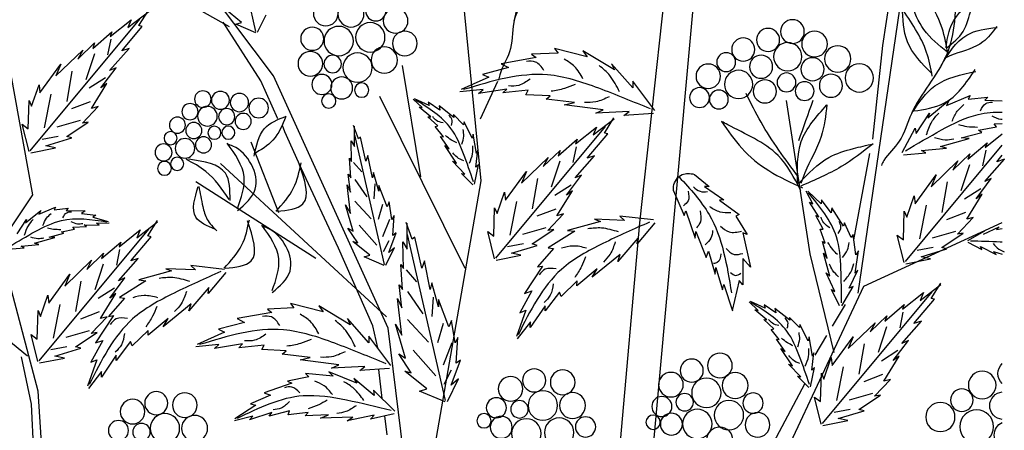
# Model space of a CAD drawing. Units: millimetres. Extents: x 49.7 to 123.8, y 50 to 147.4.
# Drawn here: x 94.4 to 118.5, y 117.5 to 127.6 of the extents above; entities that cross this region are included whole.
import ezdxf

# ---------------------------------------------------------------- set-up
doc = ezdxf.new("R2010")
doc.units = ezdxf.units.MM
doc.layers.add('Z_Pflanzebene', color=7, linetype='Continuous')
doc.layers.add('Z_Pflanzen', color=7, linetype='Continuous')

# ---------------------------------------------------------------- blocks, each defined once
blk = doc.blocks.new('Z_Gehölz_')
at = {"layer": 'Z_Pflanzebene', "lineweight": 30}
for p, q in [((-3.481, 27.023), (-5.505, 40.863)), ((3.771, 29.179), (4.717, 38.88)), ((0.723, 21.094), (-0.748, 37.398)), ((12.39, 28.909), (13.757, 36.455)), ((7.765, 31.2), (10.393, 34.703)), ((8.606, 32.143), (12.787, 34.494)), ((0.106, 34.003), (0.723, 28.37)), ((-3.954, 31.781), (-4.259, 33.772)), ((8.008, 31.106), (8.729, 32.232)), ((-3.76, 29.983), (-3.954, 31.781)), ((4.932, 29.258), (5.283, 31.396)), ((3.456, 31.093), (3.786, 30.367)), ((5.558, 26.349), (7.765, 31.2)), ((7.681, 30.373), (8.008, 31.106)), ((12.285, 25.136), (13.862, 31.065)), ((-2.096, 30.724), (-2.553, 27.775)), ((5.723, 30.81), (4.082, 27.501)), ((7.224, 29.409), (7.544, 30.122)), ((7.544, 30.122), (7.589, 30.242)), ((-3.4, 28.046), (-3.705, 29.706)), ((8.78, 29.512), (5.592, 26.563)), ((6.511, 27.886), (7.224, 29.409)), ((5.033, 21.902), (3.771, 29.179)), ((6.95, 27.684), (9.253, 29.158)), ((-3.586, 27.158), (-6.252, 28.378)), ((0.723, 28.37), (1.207, 22.913)), ((12.495, 25.81), (15.438, 28.235)), ((5.853, 26.394), (6.511, 27.886)), ((-2.553, 27.775), (-3.014, 25.882)), ((-0.834, 21.278), (-3.586, 27.158)), ((-2.985, 26.387), (-3.234, 26.801)), ((4.95, 21.464), (5.558, 26.349)), ((-2.654, 25.829), (-2.875, 26.205)), ((12.419, 24.885), (12.607, 25.793)), ((5.67, 24.996), (5.737, 25.554)), ((-1.526, 23.531), (-2.455, 25.277)), ((11.654, 15.3), (12.285, 25.136)), ((12.325, 23.101), (12.419, 24.885)), ((5.578, 24.297), (5.62, 24.663))]:
    blk.add_line(p, q, dxfattribs=at)
at = {"layer": 'Z_Pflanzebene', "color": 74, "lineweight": 30, "true_color": 0x44a009}
for p, q in [((8.1, 32.049), (8.666, 34.539)), ((8.377, 32.225), (8.706, 32.491)), ((10.564, 32.128), (10.162, 32.435)), ((10.35, 32.164), (10.167, 32.457)), ((8.071, 32.036), (7.906, 32.374)), ((8.102, 32.028), (8.487, 32.193)), ((8.487, 32.193), (8.377, 32.225)), ((12.441, 29.76), (10.331, 32.292)), ((10.501, 32.278), (10.564, 32.128)), ((10.905, 31.957), (10.501, 32.278)), ((10.287, 32.148), (10.35, 32.164)), ((10.682, 31.681), (10.287, 32.148)), ((10.871, 32.046), (10.905, 31.957)), ((11.239, 31.727), (10.871, 32.046)), ((10.893, 31.902), (10.955, 31.6)), ((11.203, 31.831), (11.239, 31.727)), ((11.526, 31.52), (11.203, 31.831)), ((1.208, 31.314), (1.815, 31.682)), ((1.728, 31.563), (2.356, 31.725)), ((1.815, 31.682), (1.728, 31.563)), ((2.356, 31.725), (2.291, 31.638)), ((2.291, 31.638), (2.801, 31.617)), ((10.538, 31.727), (10.682, 31.681)), ((10.913, 31.3), (10.538, 31.727)), ((11.207, 31.622), (11.373, 31.124)), ((11.431, 31.695), (11.526, 31.52)), ((11.945, 31.2), (11.431, 31.695)), ((0.85, 30.967), (1.262, 31.433)), ((1.262, 31.433), (1.208, 31.314)), ((2.801, 31.617), (2.714, 31.552)), ((2.714, 31.552), (3.386, 31.433)), ((3.386, 31.433), (3.245, 31.357)), ((3.245, 31.357), (3.743, 31.227)), ((10.79, 31.356), (10.913, 31.3)), ((11.08, 30.969), (10.79, 31.356)), ((11.639, 31.292), (11.739, 30.707)), ((12.255, 30.874), (11.849, 31.426)), ((11.849, 31.426), (11.945, 31.2)), ((0.428, 30.534), (0.85, 31.097)), ((0.85, 31.097), (0.85, 30.967)), ((3.743, 31.227), (3.624, 31.173)), ((3.624, 31.173), (4.155, 30.935)), ((10.967, 31.055), (11.08, 30.969)), ((11.262, 30.574), (10.967, 31.055)), ((10.992, 31.161), (11.306, 30.96)), ((2.866, 30.924), (3.353, 30.87)), ((2.909, 30.837), (2.866, 30.924)), ((3.277, 30.945), (3.819, 30.859)), ((3.353, 30.87), (3.277, 30.945)), ((3.732, 30.935), (4.177, 30.891)), ((3.819, 30.859), (3.732, 30.935)), ((12.271, 31.027), (12.255, 30.874)), ((12.413, 30.613), (12.271, 31.027)), ((-5.917, 30.73), (-6.252, 30.719)), ((-5.974, 30.787), (-5.917, 30.73)), ((-5.593, 30.748), (-5.974, 30.787)), ((-5.182, 30.631), (-5.632, 30.82)), ((-5.632, 30.82), (-5.593, 30.748)), ((-4.822, 30.39), (-5.233, 30.729)), ((-5.233, 30.729), (-5.182, 30.631)), ((1.977, 30.686), (2.519, 30.751)), ((2.172, 30.642), (1.977, 30.686)), ((2.443, 30.816), (2.909, 30.837)), ((2.519, 30.751), (2.443, 30.816)), ((4.561, 30.54), (4.789, 30.695)), ((4.768, 30.628), (5.052, 30.758)), ((4.789, 30.695), (4.768, 30.628)), ((4.902, 30.588), (5.077, 30.751)), ((11.285, 30.702), (11.647, 30.562)), ((12.042, 30.848), (12.172, 30.2)), ((12.462, 30.728), (12.413, 30.613)), ((12.478, 30.181), (12.462, 30.728)), ((-4.593, 30.093), (-4.849, 30.484)), ((-4.849, 30.484), (-4.822, 30.39)), ((0.926, 30.512), (1.565, 30.48)), ((1.024, 30.437), (0.926, 30.512)), ((1.424, 30.545), (2.172, 30.642)), ((1.565, 30.48), (1.424, 30.545)), ((4.295, 30.396), (4.58, 30.624)), ((4.58, 30.624), (4.561, 30.54)), ((4.738, 30.408), (4.964, 30.596)), ((4.964, 30.596), (4.902, 30.588)), ((11.438, 30.287), (11.135, 30.608)), ((11.135, 30.608), (11.262, 30.574)), ((0.453, 30.473), (1.024, 30.437)), ((1.613, 30.064), (1.211, 30.371)), ((1.398, 30.1), (1.215, 30.393)), ((3.943, 30.003), (4.099, 30.313)), ((4.099, 30.313), (4.111, 30.256)), ((4.111, 30.256), (4.299, 30.453)), ((4.299, 30.453), (4.295, 30.396)), ((4.601, 30.235), (4.795, 30.412)), ((4.795, 30.412), (4.738, 30.408)), ((11.327, 30.309), (11.438, 30.287)), ((11.739, 30.032), (11.327, 30.309)), ((11.478, 30.34), (11.927, 30.212)), ((-6.097, 30.279), (-6.252, 30.284)), ((-6.139, 30.219), (-6.097, 30.279)), ((-5.795, 30.153), (-6.139, 30.219)), ((-5.858, 30.112), (-5.795, 30.153)), ((-5.462, 30.005), (-5.858, 30.112)), ((-4.579, 30.19), (-4.593, 30.093)), ((-4.325, 29.725), (-4.579, 30.19)), ((3.49, 27.696), (1.38, 30.227)), ((1.549, 30.214), (1.613, 30.064)), ((1.953, 29.893), (1.549, 30.214)), ((4.496, 30.027), (4.651, 30.222)), ((4.651, 30.222), (4.601, 30.235)), ((6.127, 29.991), (6.222, 30.242)), ((6.206, 29.842), (6.206, 30.234)), ((12.463, 29.746), (12.596, 30.269)), ((12.596, 30.269), (12.478, 30.181)), ((-5.924, 29.824), (-6.252, 30.084)), ((-5.612, 29.994), (-5.462, 30.005)), ((-5.066, 29.841), (-5.612, 29.994)), ((1.336, 30.084), (1.398, 30.1)), ((1.73, 29.617), (1.336, 30.084)), ((1.92, 29.982), (1.953, 29.893)), ((2.287, 29.663), (1.92, 29.982)), ((3.859, 29.706), (3.925, 30.08)), ((3.925, 30.08), (3.943, 30.003)), ((4.383, 29.794), (4.548, 30.035)), ((4.548, 30.035), (4.496, 30.027)), ((5.631, 27.572), (6.197, 30.062)), ((5.986, 29.559), (6.088, 30.022)), ((6.088, 30.022), (6.127, 29.991)), ((6.269, 29.952), (6.206, 29.842)), ((6.261, 29.552), (6.269, 29.952)), ((7.659, 28.568), (8.19, 29.925)), ((11.642, 30.004), (11.739, 30.032)), ((12.138, 29.854), (11.642, 30.004)), ((11.906, 30.032), (12.213, 29.973)), ((-4.388, 27.627), (-6.252, 29.864)), ((-5.958, 29.913), (-5.924, 29.824)), ((-5.59, 29.594), (-5.958, 29.913)), ((-5.936, 29.769), (-5.874, 29.467)), ((-5.178, 29.808), (-5.066, 29.841)), ((-4.699, 29.763), (-5.178, 29.808)), ((-4.779, 29.717), (-4.699, 29.763)), ((1.941, 29.837), (2.004, 29.535)), ((2.252, 29.766), (2.287, 29.663)), ((2.575, 29.456), (2.252, 29.766)), ((3.873, 29.44), (3.831, 29.77)), ((3.831, 29.77), (3.859, 29.706)), ((4.245, 29.522), (4.47, 29.857)), ((4.47, 29.857), (4.383, 29.794)), ((11.956, 29.815), (12.138, 29.854)), ((12.431, 29.72), (11.956, 29.815)), ((-6.291, 29.594), (-6.147, 29.548)), ((-5.916, 29.168), (-6.291, 29.594)), ((-6.147, 29.548), (-6.252, 29.672)), ((-5.302, 29.387), (-5.626, 29.698)), ((-5.626, 29.698), (-5.59, 29.594)), ((-5.398, 29.562), (-5.302, 29.387)), ((-4.884, 29.067), (-5.398, 29.562)), ((-4.351, 29.682), (-4.779, 29.717)), ((1.587, 29.663), (1.73, 29.617)), ((1.961, 29.236), (1.587, 29.663)), ((2.256, 29.558), (2.422, 29.06)), ((2.479, 29.631), (2.575, 29.456)), ((2.993, 29.136), (2.479, 29.631)), ((4.082, 29.31), (4.321, 29.556)), ((4.321, 29.556), (4.245, 29.522)), ((5.861, 29.238), (5.947, 29.669)), ((5.947, 29.669), (5.986, 29.559)), ((6.3, 29.614), (6.261, 29.552)), ((6.277, 29.238), (6.3, 29.614)), ((-5.622, 29.489), (-5.456, 28.991)), ((3.304, 28.81), (2.898, 29.362)), ((2.898, 29.362), (2.993, 29.136)), ((3.82, 29.486), (3.873, 29.44)), ((3.898, 29.117), (3.82, 29.486)), ((6.221, 29.533), (6.065, 29.353)), ((-6.039, 29.223), (-5.916, 29.168)), ((-5.749, 28.836), (-6.039, 29.223)), ((-5.19, 29.159), (-5.09, 28.574)), ((-4.574, 28.741), (-4.979, 29.293)), ((-4.979, 29.293), (-4.884, 29.067)), ((-0.334, 29.305), (-0.614, 29.071)), ((1.838, 29.292), (1.961, 29.236)), ((2.128, 28.905), (1.838, 29.292)), ((2.687, 29.228), (2.787, 28.643)), ((3.931, 29.106), (4.147, 29.322)), ((4.147, 29.322), (4.082, 29.31)), ((5.735, 28.979), (5.837, 29.34)), ((5.837, 29.34), (5.861, 29.238)), ((6.197, 29.208), (5.968, 28.871)), ((6.324, 29.308), (6.277, 29.238)), ((6.284, 28.963), (6.324, 29.308)), ((-5.837, 29.028), (-5.522, 28.827)), ((-2.771, 28.736), (-2.511, 28.98)), ((-2.61, 28.741), (-2.481, 28.982)), ((-0.524, 29.071), (-0.898, 28.815)), ((-0.614, 29.071), (-0.524, 29.071)), ((0.071, 28.988), (-0.137, 28.511)), ((2.016, 28.991), (2.128, 28.905)), ((2.311, 28.51), (2.016, 28.991)), ((2.04, 29.097), (2.355, 28.896)), ((5.578, 28.681), (5.735, 29.089)), ((5.735, 29.089), (5.735, 28.979)), ((5.812, 29.124), (5.836, 28.835)), ((6.347, 29.105), (6.284, 28.963)), ((6.284, 28.555), (6.347, 29.105)), ((-5.862, 28.922), (-5.749, 28.836)), ((-5.567, 28.442), (-5.862, 28.922)), ((-4.558, 28.895), (-4.574, 28.741)), ((-4.416, 28.48), (-4.558, 28.895)), ((-2.964, 28.565), (-2.773, 28.816)), ((-2.773, 28.816), (-2.771, 28.736)), ((-0.815, 28.808), (-1.189, 28.532)), ((-0.898, 28.815), (-0.815, 28.808)), ((3.09, 28.784), (3.221, 28.136)), ((3.319, 28.963), (3.304, 28.81)), ((3.461, 28.549), (3.319, 28.963)), ((6.197, 28.787), (5.884, 28.45)), ((13.021, 27.966), (12.39, 28.909)), ((-4.787, 28.715), (-4.657, 28.067)), ((-4.366, 28.595), (-4.416, 28.48)), ((-4.351, 28.048), (-4.366, 28.595)), ((-3.199, 28.311), (-2.974, 28.662)), ((-2.974, 28.662), (-2.964, 28.565)), ((-2.724, 28.486), (-2.547, 28.772)), ((-2.547, 28.772), (-2.61, 28.741)), ((-0.164, 28.601), (-0.344, 28.075)), ((-0.137, 28.511), (-0.164, 28.601)), ((2.334, 28.638), (2.696, 28.498)), ((3.511, 28.664), (3.461, 28.549)), ((3.526, 28.117), (3.511, 28.664)), ((5.484, 28.438), (5.539, 28.775)), ((5.539, 28.775), (5.578, 28.681)), ((5.667, 28.727), (5.752, 28.438)), ((6.229, 28.21), (6.379, 28.72)), ((6.379, 28.72), (6.284, 28.555)), ((11.75, 28.612), (11.385, 28.601)), ((11.385, 28.601), (11.454, 28.55)), ((11.709, 28.653), (11.75, 28.612)), ((11.981, 28.625), (11.709, 28.653)), ((12.273, 28.542), (11.953, 28.676)), ((11.953, 28.676), (11.981, 28.625)), ((12.529, 28.37), (12.236, 28.612)), ((12.236, 28.612), (12.273, 28.542)), ((-5.391, 28.154), (-5.694, 28.475)), ((-5.694, 28.475), (-5.567, 28.442)), ((-5.544, 28.569), (-5.181, 28.429)), ((-2.809, 28.248), (-2.663, 28.511)), ((-2.663, 28.511), (-2.724, 28.486)), ((-1.127, 28.504), (-1.348, 28.151)), ((-1.189, 28.532), (-1.127, 28.504)), ((0.456, 28.429), (1.102, 28.503)), ((1.102, 28.503), (1.015, 28.42)), ((1.015, 28.42), (1.588, 28.44)), ((1.588, 28.44), (1.474, 28.4)), ((1.474, 28.4), (2.106, 28.227)), ((2.486, 28.223), (2.184, 28.544)), ((2.184, 28.544), (2.311, 28.51)), ((5.444, 28.516), (5.484, 28.438)), ((5.468, 28.132), (5.444, 28.516)), ((5.535, 28.438), (5.667, 28.101)), ((10.178, 28.122), (9.994, 28.415)), ((11.239, 28.481), (10.94, 28.396)), ((11.454, 28.55), (11.18, 28.519)), ((11.18, 28.519), (11.239, 28.481)), ((12.692, 28.159), (12.51, 28.437)), ((12.51, 28.437), (12.529, 28.37)), ((-6.141, 28.247), (-6.252, 28.261)), ((-5.891, 28.154), (-6.193, 28.293)), ((-6.193, 28.293), (-6.141, 28.247)), ((-5.591, 28.033), (-5.919, 28.218)), ((-3.348, 28.092), (-3.216, 28.375)), ((-3.216, 28.375), (-3.199, 28.311)), ((-2.847, 27.984), (-2.749, 28.252)), ((-2.749, 28.252), (-2.809, 28.248)), ((0.431, 28.373), (0.769, 27.967)), ((2.106, 28.227), (1.971, 28.21)), ((2.375, 28.244), (2.486, 28.223)), ((2.788, 27.968), (2.375, 28.244)), ((2.526, 28.276), (2.975, 28.148)), ((5.094, 28.056), (5.214, 28.378)), ((5.194, 27.865), (5.194, 28.368)), ((6.113, 28.33), (5.776, 27.945)), ((6.143, 27.991), (6.332, 28.273)), ((6.332, 28.273), (6.229, 28.21)), ((10.392, 28.086), (9.99, 28.393)), ((12.269, 25.718), (10.159, 28.249)), ((10.329, 28.236), (10.392, 28.086)), ((10.733, 27.914), (10.329, 28.236)), ((11.164, 28.364), (10.925, 28.375)), ((11.112, 28.33), (11.164, 28.364)), ((11.405, 28.334), (11.112, 28.33)), ((11.359, 28.3), (11.405, 28.334)), ((11.622, 28.291), (11.359, 28.3)), ((11.592, 28.249), (11.622, 28.291)), ((11.837, 28.201), (11.592, 28.249)), ((-5.502, 28.176), (-5.391, 28.154)), ((-5.09, 27.899), (-5.502, 28.176)), ((-5.351, 28.207), (-4.902, 28.079)), ((-4.366, 27.613), (-4.233, 28.136)), ((-4.233, 28.136), (-4.351, 28.048)), ((-3.438, 27.756), (-3.382, 28.149)), ((-3.382, 28.149), (-3.348, 28.092)), ((-1.265, 28.179), (-1.41, 27.522)), ((-1.348, 28.151), (-1.265, 28.179)), ((-0.358, 28.207), (-0.559, 27.709)), ((-0.344, 28.075), (-0.358, 28.207)), ((0.758, 28.081), (1.142, 27.632)), ((0.769, 27.967), (0.758, 28.081)), ((1.971, 28.21), (2.479, 27.891)), ((3.512, 27.682), (3.644, 28.205)), ((3.644, 28.205), (3.526, 28.117)), ((4.457, 24.954), (5.183, 28.148)), ((4.912, 27.503), (5.043, 28.097)), ((5.043, 28.097), (5.094, 28.056)), ((5.547, 27.802), (5.405, 28.179)), ((5.405, 28.179), (5.468, 28.132)), ((5.547, 28.029), (5.655, 27.812)), ((10.115, 28.106), (10.178, 28.122)), ((10.509, 27.639), (10.115, 28.106)), ((11.792, 28.173), (11.837, 28.201)), ((12.074, 28.097), (11.792, 28.173)), ((11.967, 28.089), (12.074, 28.097)), ((12.356, 27.98), (11.967, 28.089)), ((-5.83, 27.915), (-6.136, 27.761)), ((-5.59, 27.998), (-5.861, 27.857)), ((-5.861, 27.857), (-5.83, 27.915)), ((-5.187, 27.871), (-5.09, 27.899)), ((-4.691, 27.721), (-5.187, 27.871)), ((-4.922, 27.899), (-4.615, 27.84)), ((-3.42, 27.403), (-3.485, 27.833)), ((-3.485, 27.833), (-3.438, 27.756)), ((-2.883, 27.69), (-2.792, 28.011)), ((-2.792, 28.011), (-2.847, 27.984)), ((2.479, 27.891), (2.379, 27.88)), ((2.379, 27.88), (2.688, 27.525)), ((2.69, 27.94), (2.788, 27.968)), ((3.187, 27.79), (2.69, 27.94)), ((2.955, 27.968), (3.262, 27.909)), ((5.275, 28.006), (5.194, 27.865)), ((5.265, 27.493), (5.275, 28.006)), ((5.437, 27.897), (5.547, 27.802)), ((5.601, 27.559), (5.437, 27.897)), ((5.908, 27.748), (6.237, 28.014)), ((6.237, 28.014), (6.143, 27.991)), ((11.067, 27.685), (10.699, 28.004)), ((10.699, 28.004), (10.733, 27.914)), ((10.721, 27.859), (10.783, 27.557)), ((12.276, 27.956), (12.356, 27.98)), ((12.617, 27.924), (12.276, 27.956)), ((12.559, 27.892), (12.617, 27.924)), ((12.864, 27.867), (12.559, 27.892)), ((-6.081, 27.823), (-6.252, 27.773)), ((-6.136, 27.761), (-6.081, 27.823)), ((-4.873, 27.682), (-4.691, 27.721)), ((-4.398, 27.587), (-4.873, 27.682)), ((-2.934, 27.344), (-2.813, 27.79)), ((-2.813, 27.79), (-2.883, 27.69)), ((-1.41, 27.522), (-1.265, 27.688)), ((-1.265, 27.688), (-1.265, 27.183)), ((-0.601, 27.826), (-0.732, 27.383)), ((-0.559, 27.709), (-0.601, 27.826)), ((1.142, 27.632), (1.096, 27.767)), ((1.096, 27.767), (1.636, 27.328)), ((3.004, 27.751), (3.187, 27.79)), ((3.479, 27.656), (3.004, 27.751)), ((4.751, 27.091), (4.862, 27.644)), ((4.862, 27.644), (4.912, 27.503)), ((5.633, 27.551), (6.018, 27.716)), ((6.018, 27.716), (5.908, 27.748)), ((10.366, 27.685), (10.509, 27.639)), ((10.741, 27.258), (10.366, 27.685)), ((11.031, 27.788), (11.067, 27.685)), ((11.354, 27.478), (11.031, 27.788)), ((11.259, 27.653), (11.354, 27.478)), ((11.772, 27.158), (11.259, 27.653)), ((-3.308, 27.119), (-3.474, 27.462)), ((-3.474, 27.462), (-3.42, 27.403)), ((-0.746, 27.515), (-0.871, 27.086)), ((-0.732, 27.383), (-0.746, 27.515)), ((1.541, 27.486), (1.929, 27.164)), ((1.636, 27.328), (1.541, 27.486)), ((2.59, 27.542), (2.936, 27.016)), ((2.688, 27.525), (2.59, 27.542)), ((5.214, 27.469), (5.013, 27.238)), ((5.315, 27.574), (5.265, 27.493)), ((5.285, 27.091), (5.315, 27.574)), ((8.703, 27.476), (9.349, 27.55)), ((9.349, 27.55), (9.261, 27.467)), ((9.261, 27.467), (9.835, 27.487)), ((9.835, 27.487), (9.721, 27.448)), ((11.035, 27.58), (11.201, 27.082)), ((-3.033, 27.055), (-2.864, 27.409)), ((-2.864, 27.409), (-2.934, 27.344)), ((-1.265, 27.183), (-1.189, 27.266)), ((-1.189, 27.266), (-1.057, 26.685)), ((8.678, 27.42), (9.016, 27.014)), ((9.721, 27.448), (10.353, 27.274)), ((10.353, 27.274), (10.218, 27.257)), ((10.618, 27.314), (10.741, 27.258)), ((10.908, 26.927), (10.618, 27.314)), ((12.083, 26.831), (11.677, 27.384)), ((11.677, 27.384), (11.772, 27.158)), ((-4.671, 26.881), (-5.073, 27.189)), ((-4.885, 26.918), (-5.068, 27.211)), ((-3.382, 27.15), (-3.308, 27.119)), ((-3.163, 26.778), (-3.382, 27.15)), ((-3.122, 26.778), (-2.967, 27.092)), ((-2.967, 27.092), (-3.033, 27.055)), ((-0.898, 27.19), (-1.064, 26.678)), ((-0.871, 27.086), (-0.898, 27.19)), ((1.924, 27.256), (2.234, 26.957)), ((1.929, 27.164), (1.924, 27.256)), ((4.59, 26.759), (4.721, 27.221)), ((4.721, 27.221), (4.751, 27.091)), ((5.345, 27.181), (5.285, 27.091)), ((5.295, 26.739), (5.345, 27.181)), ((9.016, 27.014), (9.005, 27.128)), ((9.005, 27.128), (9.389, 26.679)), ((10.218, 27.257), (10.726, 26.939)), ((10.819, 27.119), (11.134, 26.917)), ((11.467, 27.25), (11.567, 26.665)), ((-4.948, 26.902), (-4.885, 26.918)), ((-4.553, 26.435), (-4.948, 26.902)), ((-2.794, 24.514), (-4.904, 27.045)), ((-4.734, 27.032), (-4.671, 26.881)), ((-4.33, 26.71), (-4.734, 27.032)), ((2.234, 26.957), (2.265, 27.042)), ((2.265, 27.042), (2.538, 26.68)), ((2.796, 27.062), (3.025, 26.645)), ((2.936, 27.016), (2.796, 27.062)), ((4.389, 26.376), (4.59, 26.9)), ((4.59, 26.9), (4.59, 26.759)), ((4.689, 26.944), (4.72, 26.574)), ((5.183, 27.053), (4.89, 26.62)), ((5.295, 26.215), (5.376, 26.92)), ((5.376, 26.92), (5.295, 26.739)), ((10.726, 26.939), (10.626, 26.927)), ((10.626, 26.927), (10.935, 26.572)), ((10.795, 27.013), (10.908, 26.927)), ((11.09, 26.532), (10.795, 27.013)), ((12.099, 26.985), (12.083, 26.831)), ((12.241, 26.571), (12.099, 26.985)), ((-4.364, 26.8), (-4.33, 26.71)), ((-3.996, 26.481), (-4.364, 26.8)), ((-2.165, 26.498), (-1.88, 26.726)), ((-1.899, 26.642), (-1.671, 26.797)), ((-1.88, 26.726), (-1.899, 26.642)), ((-1.722, 26.51), (-1.496, 26.698)), ((-1.692, 26.73), (-1.408, 26.86)), ((-1.671, 26.797), (-1.692, 26.73)), ((-1.558, 26.69), (-1.383, 26.853)), ((-1.496, 26.698), (-1.558, 26.69)), ((2.538, 26.68), (2.541, 26.779)), ((2.541, 26.779), (2.826, 26.361)), ((6.286, 26.411), (6.893, 26.779)), ((6.806, 26.66), (7.435, 26.823)), ((6.893, 26.779), (6.806, 26.66)), ((7.435, 26.823), (7.37, 26.736)), ((7.37, 26.736), (7.879, 26.714)), ((7.879, 26.714), (7.792, 26.649)), ((9.343, 26.814), (9.883, 26.375)), ((9.389, 26.679), (9.343, 26.814)), ((11.869, 26.805), (12, 26.158)), ((-4.342, 26.655), (-4.28, 26.353)), ((-4.031, 26.584), (-3.996, 26.481)), ((-3.708, 26.274), (-4.031, 26.584)), ((-2.349, 26.358), (-2.161, 26.555)), ((-2.161, 26.555), (-2.165, 26.498)), ((-1.859, 26.337), (-1.665, 26.514)), ((-1.665, 26.514), (-1.722, 26.51)), ((2.913, 26.691), (3.09, 26.184)), ((3.025, 26.645), (2.913, 26.691)), ((5.183, 26.512), (4.781, 26.08)), ((5.928, 26.065), (6.34, 26.53)), ((6.34, 26.53), (6.286, 26.411)), ((7.792, 26.649), (8.464, 26.53)), ((8.464, 26.53), (8.323, 26.455)), ((9.883, 26.375), (9.788, 26.533)), ((9.788, 26.533), (10.175, 26.211)), ((10.935, 26.572), (10.836, 26.589)), ((10.836, 26.589), (11.183, 26.063)), ((11.266, 26.245), (10.963, 26.566)), ((10.963, 26.566), (11.09, 26.532)), ((11.113, 26.66), (11.475, 26.52)), ((12.29, 26.686), (12.241, 26.571)), ((12.305, 26.139), (12.29, 26.686)), ((-4.697, 26.481), (-4.553, 26.435)), ((-4.322, 26.054), (-4.697, 26.481)), ((-4.028, 26.376), (-3.862, 25.877)), ((-3.804, 26.449), (-3.708, 26.274)), ((-3.29, 25.954), (-3.804, 26.449)), ((-2.517, 26.105), (-2.361, 26.415)), ((-2.361, 26.415), (-2.349, 26.358)), ((-1.964, 26.129), (-1.809, 26.324)), ((-1.809, 26.324), (-1.859, 26.337)), ((2.822, 26.467), (3.075, 26.142)), ((2.826, 26.361), (2.822, 26.467)), ((4.268, 26.064), (4.338, 26.497)), ((4.338, 26.497), (4.389, 26.376)), ((4.503, 26.435), (4.612, 26.065)), ((5.225, 25.773), (5.416, 26.427)), ((5.416, 26.427), (5.295, 26.215)), ((5.753, 25.97), (5.853, 26.394)), ((8.323, 26.455), (8.821, 26.325)), ((8.821, 26.325), (8.702, 26.271)), ((-2.98, 25.627), (-3.385, 26.18)), ((-3.385, 26.18), (-3.29, 25.954)), ((-2.6, 25.808), (-2.535, 26.182)), ((-2.535, 26.182), (-2.517, 26.105)), ((-2.077, 25.896), (-1.912, 26.137)), ((-1.912, 26.137), (-1.964, 26.129)), ((4.248, 25.672), (4.218, 26.165)), ((4.218, 26.165), (4.268, 26.064)), ((5.506, 25.632), (5.928, 26.195)), ((5.928, 26.195), (5.928, 26.065)), ((8.702, 26.271), (9.233, 26.032)), ((10.175, 26.211), (10.171, 26.303)), ((10.171, 26.303), (10.481, 26.005)), ((11.155, 26.266), (11.266, 26.245)), ((11.567, 25.989), (11.155, 26.266)), ((11.305, 26.298), (11.755, 26.17)), ((12.291, 25.704), (12.424, 26.227)), ((12.424, 26.227), (12.305, 26.139)), ((-4.445, 26.11), (-4.322, 26.054)), ((-4.155, 25.723), (-4.445, 26.11)), ((-3.596, 26.046), (-3.496, 25.461)), ((-2.215, 25.624), (-1.99, 25.959)), ((-1.99, 25.959), (-2.077, 25.896)), ((4.334, 26.065), (4.503, 25.633)), ((7.944, 26.022), (8.431, 25.967)), ((7.987, 25.935), (7.944, 26.022)), ((8.356, 26.043), (8.897, 25.957)), ((8.431, 25.967), (8.356, 26.043)), ((8.811, 26.032), (9.255, 25.989)), ((8.897, 25.957), (8.811, 26.032)), ((10.481, 26.005), (10.512, 26.089)), ((10.512, 26.089), (10.785, 25.727)), ((11.183, 26.063), (11.043, 26.109)), ((11.043, 26.109), (11.272, 25.693)), ((11.47, 25.962), (11.567, 25.989)), ((11.966, 25.812), (11.47, 25.962)), ((11.734, 25.99), (12.041, 25.931)), ((-4.268, 25.809), (-4.155, 25.723)), ((-3.972, 25.328), (-4.268, 25.809)), ((-4.243, 25.915), (-3.928, 25.713)), ((-2.964, 25.781), (-2.98, 25.627)), ((-2.822, 25.367), (-2.964, 25.781)), ((-2.587, 25.542), (-2.629, 25.872)), ((-2.629, 25.872), (-2.6, 25.808)), ((5.075, 25.926), (4.642, 25.432)), ((5.114, 25.491), (5.355, 25.853)), ((5.355, 25.853), (5.225, 25.773)), ((7.055, 25.783), (7.597, 25.848)), ((7.25, 25.74), (7.055, 25.783)), ((7.521, 25.913), (7.987, 25.935)), ((7.597, 25.848), (7.521, 25.913)), ((10.785, 25.727), (10.787, 25.826)), ((10.787, 25.826), (11.073, 25.408)), ((11.784, 25.773), (11.966, 25.812)), ((12.259, 25.678), (11.784, 25.773)), ((-3.193, 25.601), (-3.063, 24.954)), ((-2.64, 25.588), (-2.587, 25.542)), ((-2.562, 25.219), (-2.64, 25.588)), ((-2.378, 25.412), (-2.139, 25.657)), ((-2.139, 25.657), (-2.215, 25.624)), ((4.349, 25.25), (4.167, 25.732)), ((4.167, 25.732), (4.248, 25.672)), ((5.532, 25.571), (6.102, 25.534)), ((6.004, 25.61), (6.644, 25.578)), ((6.102, 25.534), (6.004, 25.61)), ((6.503, 25.643), (7.25, 25.74)), ((6.644, 25.578), (6.503, 25.643)), ((11.272, 25.693), (11.16, 25.738)), ((11.16, 25.738), (11.337, 25.231)), ((-3.949, 25.456), (-3.587, 25.316)), ((-2.772, 25.482), (-2.822, 25.367)), ((-2.757, 24.935), (-2.772, 25.482)), ((-2.529, 25.208), (-2.313, 25.424)), ((-2.313, 25.424), (-2.378, 25.412)), ((4.349, 25.54), (4.488, 25.262)), ((4.812, 25.179), (5.235, 25.521)), ((5.235, 25.521), (5.114, 25.491)), ((5.826, 25.052), (6.219, 25.377)), ((6.16, 25.287), (6.699, 25.508)), ((6.219, 25.377), (6.16, 25.287)), ((6.699, 25.508), (6.614, 25.423)), ((6.614, 25.423), (7.145, 25.474)), ((7.145, 25.474), (7.081, 25.412)), ((7.081, 25.412), (7.491, 25.33)), ((11.073, 25.408), (11.069, 25.514)), ((11.069, 25.514), (11.322, 25.189)), ((-3.797, 25.041), (-4.1, 25.362)), ((-4.1, 25.362), (-3.972, 25.328)), ((4.419, 24.938), (4.208, 25.37)), ((4.208, 25.37), (4.349, 25.25)), ((7.491, 25.33), (7.413, 25.288)), ((7.413, 25.288), (7.943, 25.106)), ((-3.908, 25.062), (-3.797, 25.041)), ((-3.496, 24.785), (-3.908, 25.062)), ((-3.757, 25.094), (-3.308, 24.966)), ((-2.771, 24.5), (-2.639, 25.023)), ((-2.639, 25.023), (-2.757, 24.935)), ((4.459, 24.928), (4.953, 25.139)), ((4.953, 25.139), (4.812, 25.179)), ((5.427, 24.754), (5.842, 25.157)), ((5.842, 25.157), (5.826, 25.052)), ((7.943, 25.106), (7.819, 25.062)), ((7.819, 25.062), (8.206, 24.893)), ((8.206, 24.893), (8.103, 24.864)), ((8.103, 24.864), (8.503, 24.603)), ((-3.593, 24.758), (-3.496, 24.785)), ((-3.096, 24.608), (-3.593, 24.758)), ((-3.328, 24.785), (-3.021, 24.727)), ((5.44, 24.701), (5.898, 24.599)), ((5.898, 24.599), (5.829, 24.673)), ((5.829, 24.673), (6.344, 24.565)), ((6.238, 24.636), (6.857, 24.619)), ((6.344, 24.565), (6.238, 24.636)), ((6.857, 24.619), (6.704, 24.679)), ((6.704, 24.679), (7.152, 24.663)), ((7.152, 24.663), (7.099, 24.725)), ((7.099, 24.725), (7.48, 24.683)), ((7.48, 24.683), (7.455, 24.759)), ((7.455, 24.759), (7.844, 24.653)), ((7.844, 24.653), (7.792, 24.724)), ((7.792, 24.724), (8.221, 24.585)), ((8.221, 24.585), (8.16, 24.657)), ((8.16, 24.657), (8.515, 24.565)), ((-3.279, 24.569), (-3.096, 24.608)), ((-2.804, 24.474), (-3.279, 24.569))]:
    blk.add_line(p, q, dxfattribs=at)
for centre, radius in [((5.795, 32.449), 0.195), ((6.273, 32.388), 0.25), ((6.757, 32.398), 0.238), ((5.414, 32.256), 0.237), ((-2.216, 32.049), 0.229), ((5.902, 31.94), 0.283), ((-2.641, 31.81), 0.247), ((-1.747, 31.89), 0.222), ((5.238, 31.822), 0.237), ((6.508, 31.868), 0.283), ((7.017, 31.912), 0.222), ((-2.126, 31.567), 0.272), ((-1.27, 31.705), 0.222), ((-3.088, 31.525), 0.253), ((-0.943, 31.463), 0.181), ((5.633, 31.503), 0.253), ((6.146, 31.358), 0.283), ((7.054, 31.431), 0.237), ((-3.502, 31.159), 0.272), ((-2.602, 31.326), 0.222), ((-1.614, 31.374), 0.222), ((6.625, 31.427), 0.168), ((-2.102, 31.073), 0.181), ((-1.181, 31.035), 0.272), ((-0.597, 31.191), 0.235), ((-2.956, 31.009), 0.222), ((-2.45, 30.906), 0.181), ((-1.686, 30.9), 0.222), ((6.068, 30.925), 0.138), ((6.452, 30.966), 0.211), ((6.833, 31.034), 0.193), ((-0.802, 30.744), 0.181), ((-0.43, 30.781), 0.191), ((8.417, 30.686), 0.176), ((8.783, 30.729), 0.172), ((9.121, 30.751), 0.159), ((6.7, 30.715), 0.138), ((8.048, 30.581), 0.189), ((8.662, 30.414), 0.155), ((9.032, 30.422), 0.189), ((9.368, 30.51), 0.155), ((8.345, 30.323), 0.155), ((9.295, 30.147), 0.155), ((9.61, 30.251), 0.155), ((8.631, 30.106), 0.126), ((8.899, 30.105), 0.126), ((9.742, 30.001), 0.126), ((9.108, 29.872), 0.155), ((9.464, 29.805), 0.189), ((9.877, 29.727), 0.163), ((9.615, 29.508), 0.126), ((9.858, 29.42), 0.133), ((-0.822, 25.629), 0.238), ((-0.28, 25.531), 0.222), ((2.75, 25.343), 0.222), ((-5.865, 25.253), 0.266), ((-1.115, 25.244), 0.25), ((-0.562, 25.104), 0.283), ((0.12, 25.261), 0.237), ((2.201, 25.305), 0.238), ((3.204, 25.181), 0.237), ((-5.474, 24.963), 0.217), ((-1.459, 24.907), 0.195), ((-0.144, 24.923), 0.168), ((0.294, 24.841), 0.193), ((2.012, 24.859), 0.25), ((2.583, 24.861), 0.283), ((3.477, 24.817), 0.193), ((9.468, 24.867), 0.238), ((10.017, 24.905), 0.222), ((-5.061, 24.639), 0.281), ((-0.995, 24.675), 0.283), ((3.033, 24.788), 0.168), ((10.472, 24.743), 0.237), ((-5.759, 24.452), 0.325), ((-1.545, 24.488), 0.237), ((-0.387, 24.505), 0.283), ((0.111, 24.501), 0.211), ((0.462, 24.539), 0.138), ((1.762, 24.448), 0.195), ((2.269, 24.338), 0.283), ((3.383, 24.441), 0.211), ((3.714, 24.566), 0.138), ((9.279, 24.421), 0.25), ((9.85, 24.422), 0.283), ((-0.819, 24.192), 0.253), ((2.9, 24.323), 0.283), ((10.3, 24.349), 0.168), ((10.744, 24.379), 0.193)]:
    blk.add_circle(centre, radius, dxfattribs=at)
for centre, start, end in [((-6.434, 25.474), 313.4075, 46.5925), ((-6.276, 24.857), 275.1716, 84.8284), ((-6.362, 24.291), 294.4208, 65.5792)]:
    blk.add_arc(centre, 0.266, start, end, dxfattribs=at)
at = {"layer": 'Z_Pflanzebene', "lineweight": 30}
blk.add_spline([(3.001, 34.898), (2.817, 34.16), (2.795, 33.479), (3.142, 32.227), (3.226, 31.658), (3.411, 31.22), (3.435, 31.116)], degree=3, dxfattribs=at)
at = {"layer": 'Z_Pflanzebene', "color": 74, "lineweight": 30, "true_color": 0x44a009}
for points in [[(3.135, 32.255), (2.847, 32.863), (2.162, 33.342)], [(-5.349, 33.007), (-5.33, 32.247), (-5.17, 31.585), (-4.504, 30.47), (-4.271, 29.943), (-3.976, 29.57), (-3.926, 29.476)], [(-5.206, 31.616), (-5.093, 32.117), (-4.749, 32.725), (-4.355, 33.042)], [(-5.195, 31.652), (-4.745, 32.09), (-4.5, 32.6), (-4.361, 33.053)], [(-5.18, 31.737), (-5.5, 32.052), (-5.655, 32.486), (-5.726, 32.676)], [(-5.168, 31.743), (-5.262, 32.148), (-5.584, 32.554), (-5.725, 32.646)], [(-4.906, 31.195), (-4.796, 31.651), (-4.311, 32.508)], [(-4.897, 31.242), (-4.428, 31.853), (-4.33, 32.527)], [(-5.069, 31.386), (-5.57, 31.984), (-6.15, 32.131)], [(-6.144, 32.149), (-5.878, 31.85), (-5.326, 31.613), (-5.132, 31.534)], [(1.812, 31.139), (1.975, 31.378), (2.17, 31.518)], [(2.562, 31.303), (2.725, 31.465), (2.898, 31.476)], [(-4.518, 30.495), (-4.957, 31.005), (-5.744, 31.284)], [(-4.548, 30.524), (-5.128, 30.671), (-5.733, 31.32)], [(0.515, 30.562), (1.508, 30.96), (2.492, 31.217), (4.106, 30.934)], [(1.11, 30.889), (1.294, 31.203), (1.5, 31.398)], [(2.83, 31.135), (3.046, 31.016), (3.241, 31.005)], [(1.959, 31.031), (2.165, 30.956), (2.425, 30.902)], [(-2.338, 29.955), (-2.615, 30.73)], [(-2.329, 29.257), (-1.613, 30.307), (-1.326, 30.858)], [(1.306, 30.798), (1.566, 30.7), (1.783, 30.689)], [(3.918, 29.162), (4.108, 29.702), (4.351, 30.188), (5.035, 30.737)], [(-2.88, 30.64), (-2.768, 30.031), (-2.454, 29.333), (-2.377, 29.128)], [(-2.321, 29.112), (-2.386, 29.935), (-2.88, 30.64)], [(-0.854, 30.322), (-1.243, 29.806), (-1.762, 29.377), (-2.41, 29.048)], [(-2.376, 28.997), (-1.941, 29.667), (-0.972, 30.257), (-0.854, 30.322)], [(4.342, 30.247), (4.334, 30.369), (4.39, 30.443)], [(4.503, 30.295), (4.628, 30.34), (4.701, 30.415)], [(8.134, 29.654), (7.936, 30.185), (7.516, 30.425)], [(7.524, 30.417), (7.773, 29.962), (8.142, 29.696)], [(4.143, 29.887), (4.104, 30.037), (4.116, 30.165)], [(4.238, 29.908), (4.341, 29.964), (4.455, 30.05)], [(-3.766, 29.893), (-3.154, 29.454), (-2.379, 29.08)], [(-2.339, 29.126), (-2.919, 29.63), (-3.388, 29.801), (-3.766, 29.893)], [(3.996, 29.517), (3.934, 29.701), (3.929, 29.853)], [(8.454, 28.609), (8.112, 29.022), (8.543, 29.848), (8.651, 29.884)], [(8.454, 28.645), (8.328, 29.255), (8.651, 29.902)], [(4.102, 29.563), (4.233, 29.634), (4.313, 29.717)], [(8.597, 28.804), (8.687, 29.325), (9.388, 29.594)], [(8.615, 28.822), (9.064, 29.361), (9.442, 29.594)], [(7.699, 28.594), (7.196, 28.737), (7.268, 29.509)], [(7.717, 28.594), (7.375, 29.043), (7.232, 29.527)], [(-0.04, 29.251), (-0.614, 28.532), (-1.044, 27.024)], [(-0.312, 29.062), (-0.439, 28.979), (-0.585, 28.973)], [(-0.211, 28.979), (-0.211, 28.795), (-0.122, 28.7)], [(9.198, 29.073), (9.121, 28.686), (9.039, 28.438), (8.854, 28.222)], [(8.879, 28.246), (9.258, 28.484), (9.21, 29.073)], [(-3.158, 26.834), (-3.149, 27.489), (-3.062, 28.106), (-2.522, 28.952)], [(-0.623, 28.687), (-0.82, 28.586), (-1.03, 28.573)], [(-0.439, 28.605), (-0.446, 28.389), (-0.369, 28.275)], [(-2.936, 28.278), (-2.818, 28.372), (-2.766, 28.48)], [(8.694, 27.498), (8.191, 27.641), (8.262, 28.413)], [(8.712, 27.498), (8.37, 27.947), (8.227, 28.431)], [(-3.094, 28.166), (-3.148, 28.296), (-3.113, 28.397)], [(-0.833, 28.307), (-0.998, 28.199), (-1.24, 28.211)], [(-0.681, 28.224), (-0.649, 28.078), (-0.541, 27.951)], [(0.53, 28.387), (1.428, 27.975), (2.224, 27.478), (3.059, 26.216)], [(1.127, 28.197), (1.455, 28.272), (1.716, 28.258)], [(7.787, 27.033), (7.445, 27.446), (7.877, 28.272), (7.984, 28.308)], [(7.787, 27.069), (7.661, 27.679), (7.984, 28.326)], [(-3.179, 27.704), (-3.275, 27.852), (-3.309, 27.995)], [(-3.083, 27.761), (-2.992, 27.86), (-2.9, 27.994)], [(-0.941, 27.881), (-1.094, 27.767), (-1.265, 27.786)], [(1.19, 28.007), (1.29, 27.771), (1.42, 27.619)], [(1.741, 27.885), (2.004, 27.927), (2.222, 27.885)], [(-0.839, 27.774), (-0.77, 27.609), (-0.7, 27.589)], [(1.761, 27.718), (1.841, 27.532), (1.97, 27.323)], [(-3.203, 27.247), (-3.337, 27.426), (-3.399, 27.588)], [(-3.105, 27.337), (-2.988, 27.461), (-2.931, 27.581)], [(2.326, 27.485), (2.538, 27.48), (2.656, 27.37)], [(-1.024, 27.418), (-1.125, 27.361), (-1.227, 27.405)], [(8.777, 27.435), (9.674, 27.022), (10.471, 26.525), (11.305, 25.263)], [(9.374, 27.244), (9.701, 27.319), (9.963, 27.305)], [(2.383, 27.2), (2.441, 26.979), (2.558, 26.841)], [(9.437, 27.054), (9.537, 26.818), (9.667, 26.666)], [(9.988, 26.932), (10.25, 26.974), (10.469, 26.932)], [(-2.542, 25.264), (-2.352, 25.804), (-2.109, 26.29), (-1.425, 26.839)], [(10.008, 26.765), (10.088, 26.579), (10.217, 26.37)], [(-2.118, 26.349), (-2.126, 26.471), (-2.07, 26.545)], [(-1.957, 26.397), (-1.832, 26.442), (-1.759, 26.517)], [(6.89, 26.237), (7.053, 26.475), (7.248, 26.616)], [(7.64, 26.4), (7.803, 26.563), (7.976, 26.574)], [(10.573, 26.533), (10.785, 26.527), (10.902, 26.417)], [(5.594, 25.659), (6.586, 26.058), (7.571, 26.315), (9.184, 26.031)], [(6.188, 25.987), (6.372, 26.301), (6.578, 26.496)], [(-2.317, 25.989), (-2.356, 26.139), (-2.343, 26.267)], [(-2.222, 26.01), (-2.119, 26.066), (-2.005, 26.152)], [(7.037, 26.129), (7.243, 26.053), (7.503, 25.999)], [(7.908, 26.233), (8.125, 26.114), (8.32, 26.103)], [(10.63, 26.247), (10.688, 26.026), (10.804, 25.888)], [(-2.464, 25.619), (-2.526, 25.803), (-2.531, 25.955)], [(-2.358, 25.665), (-2.227, 25.736), (-2.147, 25.819)], [(6.384, 25.895), (6.644, 25.798), (6.861, 25.787)], [(6.026, 24.955), (6.216, 25.186), (6.408, 25.318)], [(6.628, 25.069), (6.791, 25.241), (6.967, 25.33)], [(7.258, 25.105), (7.41, 25.216), (7.552, 25.203)], [(5.502, 24.765), (6.359, 24.962), (7.19, 25.045), (8.463, 24.609)], [(6.174, 24.856), (6.372, 24.744), (6.547, 24.707)], [(6.733, 24.962), (6.891, 24.874), (7.095, 24.797)], [(7.453, 24.935), (7.614, 24.811), (7.771, 24.777)]]:
    blk.add_spline(points, degree=3, dxfattribs=at)
for points, knots in [([(-5.831, 30.528), (-5.859, 30.584), (-5.908, 30.682), (-6.016, 30.69), (-6.062, 30.693)], [0, 0, 0, 0, 0.2893424, 0.5080898, 0.5080898, 0.5080898, 0.5080898]), ([(-4.388, 29.755), (-4.617, 29.892), (-5.063, 30.159), (-5.689, 30.472), (-6.094, 30.504), (-6.252, 30.502)], [0, 0, 0, 0, 1.347394, 2.62815, 3.421678, 3.421678, 3.421678, 3.421678]), ([(-5.29, 30.325), (-5.316, 30.394), (-5.365, 30.521), (-5.468, 30.607), (-5.515, 30.646)], [0, 0, 0, 0, 0.3631348, 0.6660239, 0.6660239, 0.6660239, 0.6660239]), ([(-4.795, 30.063), (-4.823, 30.151), (-4.873, 30.308), (-4.982, 30.43), (-5.03, 30.484)], [0, 0, 0, 0, 0.4584183, 0.8154136, 0.8154136, 0.8154136, 0.8154136]), ([(-6.048, 30.432), (-6.105, 30.403), (-6.171, 30.368), (-6.242, 30.365), (-6.252, 30.365)], [0, 0, 0, 0, 0.3113992, 0.3623208, 0.3623208, 0.3623208, 0.3623208]), ([(-5.411, 30.261), (-5.465, 30.248), (-5.583, 30.218), (-5.705, 30.216), (-5.772, 30.214)], [0, 0, 0, 0, 0.276268, 0.6107696, 0.6107696, 0.6107696, 0.6107696]), ([(-4.951, 30.016), (-5.018, 29.995), (-5.139, 29.958), (-5.263, 29.978), (-5.317, 29.987)], [0, 0, 0, 0, 0.3497182, 0.6229611, 0.6229611, 0.6229611, 0.6229611]), ([(0.071, 28.988), (0.073, 29.016), (0.08, 29.138), (-0.073, 29.343), (-0.249, 29.326), (-0.334, 29.305)], [0, 0, 0, 0, 0.160852, 0.70796, 1.182489, 1.182489, 1.182489, 1.182489]), ([(12.838, 27.919), (12.675, 28.016), (12.358, 28.206), (11.747, 28.511), (11.264, 28.438), (10.966, 28.392)], [0, 0, 0, 0, 1.347394, 2.62815, 4.691151, 4.691151, 4.691151, 4.691151]), ([(11.657, 28.4), (11.616, 28.379), (11.544, 28.342), (11.464, 28.357), (11.429, 28.363)], [0, 0, 0, 0, 0.3113992, 0.5573896, 0.5573896, 0.5573896, 0.5573896]), ([(11.811, 28.469), (11.791, 28.508), (11.756, 28.578), (11.68, 28.584), (11.647, 28.586)], [0, 0, 0, 0, 0.2893424, 0.5080898, 0.5080898, 0.5080898, 0.5080898]), ([(12.196, 28.324), (12.177, 28.373), (12.143, 28.463), (12.069, 28.525), (12.036, 28.552)], [0, 0, 0, 0, 0.3631348, 0.6660239, 0.6660239, 0.6660239, 0.6660239]), ([(12.549, 28.138), (12.529, 28.2), (12.493, 28.312), (12.415, 28.399), (12.381, 28.437)], [0, 0, 0, 0, 0.4584183, 0.8154136, 0.8154136, 0.8154136, 0.8154136]), ([(12.11, 28.278), (12.072, 28.269), (11.988, 28.248), (11.901, 28.247), (11.853, 28.246)], [0, 0, 0, 0, 0.276268, 0.6107696, 0.6107696, 0.6107696, 0.6107696]), ([(-5.639, 28.028), (-5.829, 28.024), (-6.032, 28.02), (-6.238, 28.007), (-6.252, 28.006)], [0, 0, 0, 0, 1.347394, 1.440904, 1.440904, 1.440904, 1.440904]), ([(12.438, 28.104), (12.389, 28.09), (12.304, 28.063), (12.216, 28.078), (12.177, 28.084)], [0, 0, 0, 0, 0.3497182, 0.6229611, 0.6229611, 0.6229611, 0.6229611]), ([(-6.077, 27.973), (-6.11, 27.935), (-6.169, 27.867), (-6.251, 27.832), (-6.287, 27.817)], [0, 0, 0, 0, 0.3497182, 0.6229611, 0.6229611, 0.6229611, 0.6229611])]:
    blk.add_open_spline(points, degree=3, knots=knots, dxfattribs=at)

msp = doc.modelspace()

# ---------------------------------------------------------------- block references
at = {"layer": 'Z_Pflanzen', "color": 74, "true_color": 0x44a009, "xscale": -1.273228346456693, "yscale": 1.273228346456693, "zscale": 1.273228346456693}
msp.add_blockref('Z_Gehölz_', (110.514, 86.477), dxfattribs=at)

doc.saveas('drawing.dxf')
